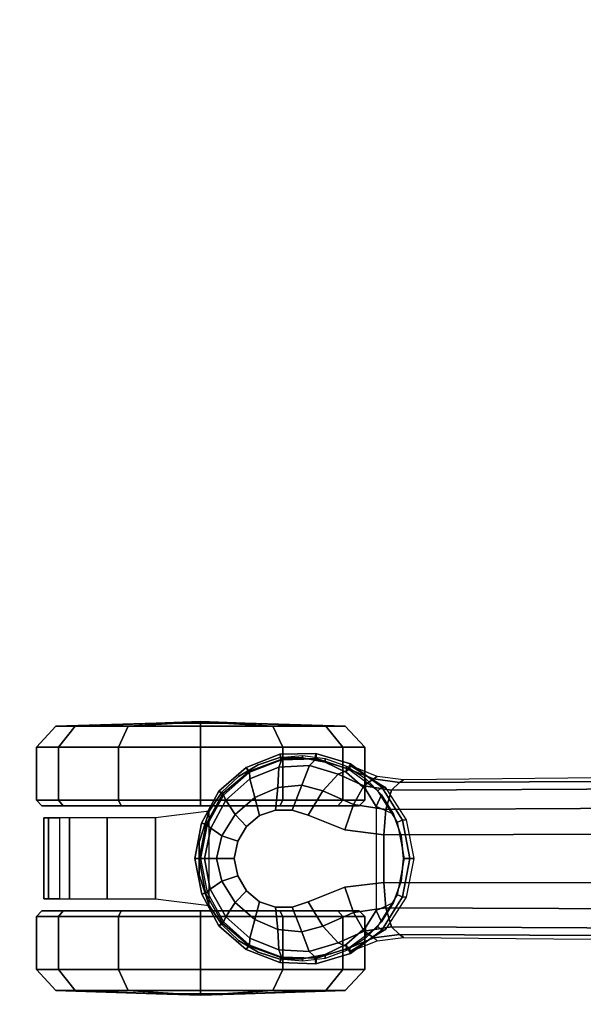
# Model space of a CAD drawing. Units: millimetres. Extents: x 8090 to 53433, y 855 to 81661.
# Drawn here: x 13042 to 13145, y 1927 to 2107 of the extents above; entities that cross this region are included whole.
import ezdxf

# ---------------------------------------------------------------- set-up
doc = ezdxf.new("R2010")
doc.units = ezdxf.units.MM
doc.header["$LTSCALE"] = 200
for name, color, linetype in [('2ddim', 7, 'Continuous'), ('72_HWAP_INSERT', 7, 'Continuous'), ('72_HWAP_SS_D3_A_2DFURN_2D3-ZODY_2DBASE', 7, 'Continuous'), ('72_HWAP_SS_D3_A_2DFURN_2D3-ZODY_2DCASTER', 7, 'Continuous')]:
    doc.layers.add(name, color=color, linetype=linetype)
doc.styles.add('Trebuchet', font='trebuc.TTF')
doc.dimstyles.new('MM', dxfattribs={"dimscale": 350, "dimtxt": 0.3, "dimasz": 0.18, "dimexe": 0.18, "dimexo": 0.0625, "dimgap": 0.09, "dimtad": 1, "dimtoh": 1, "dimdec": 0, "dimzin": 0, "dimdsep": 46, "dimtxsty": 'Trebuchet', "dimcen": 0.09, "dimclrd": 11, "dimclre": 11, "dimclrt": 2, "dimadec": 0, "dimazin": 0, "dimtfac": 1, "dimtdec": 0, "dimtofl": 0, "dimtmove": 0, "dimatfit": 3, "dimfxl": 0, "dimtolj": 1, "dimtzin": 0, "dimarcsym": 0})

# ---------------------------------------------------------------- blocks, each defined once
blk = doc.blocks.new('72HCSS3SZT-20-702MA1-BASE')
blk.add_polyline3d([(0.35528, 0, 0.08226), (0.35604, 0, 0.06785), (0.35502, 0, 0.06678)])
for points, invisible_edges in [([(0.32865, 0.00524, 0.0976), (0.32865, -0.00524, 0.0976), (0.33534, -0.00791, 0.09536), (0.33534, 0.00791, 0.09536)], 5), ([(0.33534, 0.00791, 0.09536), (0.33534, -0.00791, 0.09536), (0.33826, -0.00886, 0.09437), (0.33826, 0.00887, 0.09437)], 5), ([(0.33826, 0.00887, 0.09437), (0.33826, -0.00886, 0.09437), (0.34131, -0.00886, 0.09334), (0.34131, 0.00886, 0.09334)], 5), ([(0.34131, 0.00886, 0.09334), (0.34131, -0.00886, 0.09334), (0.34422, -0.00789, 0.09235), (0.34422, 0.00789, 0.09235)], 5), ([(0.34422, 0.00789, 0.09235), (0.34422, -0.00789, 0.09235), (0.3466, -0.00587, 0.09154), (0.3466, 0.00587, 0.09154)], 5), ([(0.3466, 0.00587, 0.09154), (0.3466, -0.00587, 0.09154), (0.34821, -0.00315, 0.09099), (0.34821, 0.00315, 0.09099)], 5), ([(0.32154, -0.00435, 0.09997), (0.32865, -0.00524, 0.0976), (0.32865, 0.00524, 0.0976), (0.32154, 0.00436, 0.09997)], 2), ([(0.34821, 0.00315, 0.09099), (0.34821, -0.00315, 0.09099), (0.34885, 0, 0.09077)], 1)]:
    blk.add_3dface(points, dxfattribs=dict(invisible_edges=invisible_edges))
blk.add_3dface([(0.27416, 0.00445, 0.11519), (0.27417, -0.00446, 0.11525), (0.32154, -0.00435, 0.09997), (0.32154, 0.00436, 0.09997)])
mesh = blk.add_polymesh((2, 7))
for k, corner in enumerate([(0.35502, 0, 0.06678), (0.35383, 0.00613, 0.06678), (0.35081, 0.01159, 0.06678), (0.34615, 0.01575, 0.06678), (0.34031, 0.01795, 0.06678), (0.33408, 0.01816, 0.06678), (0.32808, 0.01642, 0.06678), (0.35604, 0, 0.06785), (0.35481, 0.00649, 0.06785), (0.35166, 0.01229, 0.06785), (0.34668, 0.01662, 0.06785), (0.34052, 0.01899, 0.06785), (0.33394, 0.01922, 0.06785), (0.32762, 0.01732, 0.06785)]):
    mesh.set_mesh_vertex(divmod(k, 7), corner)
mesh = blk.add_polymesh((2, 7))
for k, corner in enumerate([(0.35604, 0, 0.06785), (0.35481, 0.00649, 0.06785), (0.35166, 0.01229, 0.06785), (0.34668, 0.01662, 0.06785), (0.34052, 0.01899, 0.06785), (0.33394, 0.01922, 0.06785), (0.32762, 0.01732, 0.06785), (0.35528, 0, 0.08226), (0.35413, 0.00631, 0.08245), (0.35097, 0.01188, 0.08298), (0.34609, 0.01598, 0.08381), (0.34016, 0.01817, 0.08485), (0.33383, 0.01822, 0.08586), (0.32779, 0.01629, 0.08683)]):
    mesh.set_mesh_vertex(divmod(k, 7), corner)
mesh = blk.add_polymesh((4, 7))
for k, corner in enumerate([(0.35528, 0, 0.08226), (0.35413, 0.00631, 0.08245), (0.35097, 0.01188, 0.08298), (0.34609, 0.01598, 0.08381), (0.34016, 0.01817, 0.08485), (0.33383, 0.01822, 0.08586), (0.32779, 0.01629, 0.08683), (0.35431, 0, 0.08587), (0.35324, 0.00559, 0.08615), (0.35038, 0.01066, 0.08688), (0.34601, 0.01453, 0.08797), (0.34072, 0.01671, 0.08926), (0.33514, 0.01699, 0.09047), (0.32987, 0.01541, 0.09153), (0.35209, 0, 0.08888), (0.35114, 0.00414, 0.08919), (0.3487, 0.00802, 0.08997), (0.34512, 0.01112, 0.09109), (0.34087, 0.01296, 0.0924), (0.33654, 0.0134, 0.09366), (0.33265, 0.01236, 0.09473), (0.34885, 0, 0.09077), (0.34821, 0.00315, 0.09099), (0.3466, 0.00587, 0.09154), (0.34422, 0.00789, 0.09235), (0.34131, 0.00886, 0.09334), (0.33826, 0.00887, 0.09437), (0.33534, 0.00791, 0.09536)]):
    mesh.set_mesh_vertex(divmod(k, 7), corner)
mesh = blk.add_polymesh((2, 7))
for k, corner in enumerate([(0.31791, 0.0144, 0.0753), (0.26988, 0.01484, 0.08484), (0.22184, 0.01527, 0.09437), (0.17381, 0.0157, 0.10391), (0.12577, 0.01614, 0.11344), (0.07774, 0.01657, 0.12298), (0.0297, 0.017, 0.13251), (0.31869, 0.01387, 0.09124), (0.27114, 0.01411, 0.1065), (0.2233, 0.01439, 0.12081), (0.17517, 0.0147, 0.13414), (0.12679, 0.01505, 0.14649), (0.07816, 0.01543, 0.15787), (0.02932, 0.01585, 0.16828)]):
    mesh.set_mesh_vertex(divmod(k, 7), corner)
mesh = blk.add_polymesh((2, 7))
for k, corner in enumerate([(0.32767, -0.017, 0.07367), (0.32131, -0.01304, 0.07463), (0.31746, -0.00706, 0.07539), (0.31607, 0, 0.07567), (0.31746, 0.00706, 0.07539), (0.32131, 0.01304, 0.07463), (0.32767, 0.017, 0.0737), (0.32762, -0.01732, 0.06785), (0.32189, -0.01306, 0.06785), (0.3181, -0.00701, 0.06785), (0.31678, 0, 0.06785), (0.3181, 0.00701, 0.06785), (0.32189, 0.01306, 0.06785), (0.32762, 0.01732, 0.06785)]):
    mesh.set_mesh_vertex(divmod(k, 7), corner)
mesh = blk.add_polymesh((2, 7))
for k, corner in enumerate([(0.32762, -0.01732, 0.06785), (0.32189, -0.01306, 0.06785), (0.3181, -0.00701, 0.06785), (0.31678, 0, 0.06785), (0.3181, 0.00701, 0.06785), (0.32189, 0.01306, 0.06785), (0.32762, 0.01732, 0.06785), (0.32808, -0.01642, 0.06678), (0.32263, -0.01238, 0.06678), (0.31903, -0.00665, 0.06678), (0.31777, 0, 0.06678), (0.31903, 0.00665, 0.06678), (0.32263, 0.01239, 0.06678), (0.32808, 0.01642, 0.06678)]):
    mesh.set_mesh_vertex(divmod(k, 7), corner)
mesh = blk.add_polymesh((2, 3))
for k, corner in enumerate([(0.32767, 0.017, 0.0737), (0.32276, 0.01501, 0.07434), (0.31791, 0.0144, 0.0753), (0.32779, 0.01629, 0.08683), (0.32338, 0.01449, 0.08899), (0.31869, 0.01387, 0.09124)]):
    mesh.set_mesh_vertex(divmod(k, 3), corner)
mesh = blk.add_polymesh((3, 4))
for k, corner in enumerate([(0.31869, 0.01387, 0.09124), (0.32013, 0.01246, 0.09561), (0.32116, 0.009, 0.09876), (0.32154, 0.00436, 0.09997), (0.32338, 0.01449, 0.08899), (0.32515, 0.01326, 0.09352), (0.32709, 0.00986, 0.09669), (0.32865, 0.00524, 0.0976), (0.32779, 0.01629, 0.08683), (0.32987, 0.01541, 0.09153), (0.33265, 0.01236, 0.09473), (0.33534, 0.00791, 0.09536)]):
    mesh.set_mesh_vertex(divmod(k, 4), corner)
mesh = blk.add_polymesh((4, 7))
for k, corner in enumerate([(0.03427, 0.00175, 0.18112), (0.08262, 0.00273, 0.16936), (0.13079, 0.00348, 0.15687), (0.17878, 0.00402, 0.14367), (0.22657, 0.00434, 0.12978), (0.27416, 0.00445, 0.11519), (0.32154, 0.00436, 0.09997), (0.03273, 0.00863, 0.17954), (0.08126, 0.00917, 0.16808), (0.12966, 0.00943, 0.15575), (0.1779, 0.00949, 0.1426), (0.22592, 0.00939, 0.12869), (0.27369, 0.0092, 0.11405), (0.32116, 0.009, 0.09876), (0.03027, 0.01374, 0.17508), (0.07907, 0.01365, 0.16422), (0.12776, 0.01347, 0.1523), (0.17629, 0.01323, 0.1394), (0.22458, 0.01297, 0.12559), (0.27255, 0.0127, 0.11096), (0.32013, 0.01246, 0.09561), (0.02932, 0.01585, 0.16828), (0.07816, 0.01543, 0.15787), (0.12679, 0.01505, 0.14649), (0.17517, 0.0147, 0.13414), (0.2233, 0.01439, 0.12081), (0.27114, 0.01411, 0.1065), (0.31869, 0.01387, 0.09124)]):
    mesh.set_mesh_vertex(divmod(k, 7), corner)
mesh = blk.add_polymesh((2, 7))
for k, corner in enumerate([(0.32762, -0.01732, 0.06785), (0.33394, -0.01922, 0.06785), (0.34053, -0.01906, 0.06785), (0.34668, -0.01662, 0.06785), (0.35166, -0.01229, 0.06785), (0.35482, -0.00649, 0.06785), (0.35604, 0, 0.06785), (0.32779, -0.01629, 0.08683), (0.33383, -0.01825, 0.08584), (0.34014, -0.01816, 0.0848), (0.34609, -0.01599, 0.0838), (0.35097, -0.01189, 0.08298), (0.35397, -0.00626, 0.08248), (0.35528, 0, 0.08226)]):
    mesh.set_mesh_vertex(divmod(k, 7), corner)
mesh = blk.add_polymesh((2, 7))
for k, corner in enumerate([(0.32808, -0.01642, 0.06678), (0.33408, -0.01816, 0.06678), (0.34031, -0.01795, 0.06678), (0.34615, -0.01575, 0.06678), (0.35081, -0.01159, 0.06678), (0.35383, -0.00613, 0.06678), (0.35502, 0, 0.06678), (0.32762, -0.01732, 0.06785), (0.33394, -0.01922, 0.06785), (0.34053, -0.01906, 0.06785), (0.34668, -0.01662, 0.06785), (0.35166, -0.01229, 0.06785), (0.35482, -0.00649, 0.06785), (0.35604, 0, 0.06785)]):
    mesh.set_mesh_vertex(divmod(k, 7), corner)
mesh = blk.add_polymesh((4, 7))
for k, corner in enumerate([(0.32779, -0.01629, 0.08683), (0.33383, -0.01825, 0.08584), (0.34014, -0.01816, 0.0848), (0.34609, -0.01599, 0.0838), (0.35097, -0.01189, 0.08298), (0.35397, -0.00626, 0.08248), (0.35528, 0, 0.08226), (0.32987, -0.01541, 0.09153), (0.33513, -0.01701, 0.09046), (0.34071, -0.01671, 0.08922), (0.34601, -0.01454, 0.08797), (0.35038, -0.01066, 0.08689), (0.35313, -0.00555, 0.08617), (0.35431, 0, 0.08587), (0.33265, -0.01236, 0.09473), (0.33654, -0.01341, 0.09365), (0.34087, -0.01296, 0.09238), (0.34512, -0.01113, 0.09109), (0.3487, -0.00802, 0.08997), (0.3511, -0.00412, 0.0892), (0.35209, 0, 0.08888), (0.33534, -0.00791, 0.09536), (0.33826, -0.00886, 0.09437), (0.34131, -0.00886, 0.09334), (0.34422, -0.00789, 0.09235), (0.3466, -0.00587, 0.09154), (0.34821, -0.00315, 0.09099), (0.34885, 0, 0.09077)]):
    mesh.set_mesh_vertex(divmod(k, 7), corner)
mesh = blk.add_polymesh((4, 7))
for k, corner in enumerate([(0.02932, -0.01585, 0.16828), (0.07816, -0.01543, 0.15787), (0.12679, -0.01505, 0.1465), (0.17517, -0.0147, 0.13414), (0.22329, -0.01439, 0.12081), (0.27114, -0.01411, 0.1065), (0.31869, -0.01387, 0.09124), (0.03029, -0.01375, 0.17508), (0.07907, -0.01365, 0.16421), (0.12777, -0.01348, 0.1523), (0.1763, -0.01324, 0.1394), (0.22459, -0.01298, 0.1256), (0.27256, -0.01271, 0.11098), (0.32013, -0.01247, 0.09561), (0.03273, -0.00859, 0.17947), (0.08124, -0.00911, 0.16797), (0.12965, -0.00938, 0.15567), (0.17789, -0.00945, 0.14255), (0.22592, -0.00936, 0.12866), (0.27369, -0.00918, 0.11404), (0.32115, -0.00897, 0.09872), (0.03427, -0.00175, 0.18112), (0.08261, -0.00271, 0.16931), (0.13079, -0.00347, 0.15684), (0.17878, -0.00402, 0.14367), (0.22658, -0.00435, 0.12981), (0.27417, -0.00446, 0.11525), (0.32154, -0.00435, 0.09997)]):
    mesh.set_mesh_vertex(divmod(k, 7), corner)
mesh = blk.add_polymesh((3, 4))
for k, corner in enumerate([(0.32779, -0.01629, 0.08683), (0.32987, -0.01541, 0.09153), (0.33265, -0.01236, 0.09473), (0.33534, -0.00791, 0.09536), (0.32339, -0.01454, 0.08904), (0.32517, -0.01331, 0.09356), (0.32709, -0.00986, 0.09668), (0.32865, -0.00524, 0.0976), (0.31869, -0.01387, 0.09124), (0.32013, -0.01247, 0.09561), (0.32115, -0.00897, 0.09872), (0.32154, -0.00435, 0.09997)]):
    mesh.set_mesh_vertex(divmod(k, 4), corner)
mesh = blk.add_polymesh((2, 7))
for k, corner in enumerate([(0.31869, -0.01387, 0.09124), (0.27114, -0.01411, 0.1065), (0.22329, -0.01439, 0.12081), (0.17517, -0.0147, 0.13414), (0.12679, -0.01505, 0.1465), (0.07816, -0.01543, 0.15787), (0.02932, -0.01585, 0.16828), (0.31791, -0.0144, 0.0753), (0.26988, -0.01484, 0.08484), (0.22184, -0.01527, 0.09437), (0.17381, -0.0157, 0.10391), (0.12577, -0.01614, 0.11344), (0.07774, -0.01657, 0.12298), (0.0297, -0.017, 0.13251)]):
    mesh.set_mesh_vertex(divmod(k, 7), corner)
mesh = blk.add_polymesh((2, 3))
for k, corner in enumerate([(0.32779, -0.01629, 0.08683), (0.32339, -0.01454, 0.08904), (0.31869, -0.01387, 0.09124), (0.32767, -0.017, 0.07367), (0.32276, -0.01501, 0.07434), (0.31791, -0.0144, 0.0753)]):
    mesh.set_mesh_vertex(divmod(k, 3), corner)
blk = doc.blocks.new('72HCSS3SZT-20-702MA1-CASTER')
for points, invisible_edges in [([(0.33227, -0.01758, 0.05219), (0.33227, 0.01752, 0.05219), (0.33641, 0.01833, 0.05561), (0.33641, -0.01839, 0.05561)], 5), ([(0.33641, -0.01839, 0.05561), (0.33641, 0.01833, 0.05561), (0.34055, 0.01838, 0.05813), (0.34055, -0.01844, 0.05813)], 5), ([(0.34055, -0.01844, 0.05813), (0.34055, 0.01838, 0.05813), (0.34451, 0.01708, 0.05983), (0.34451, -0.01714, 0.05983)], 5), ([(0.32836, -0.01571, 0.0475), (0.32836, 0.01565, 0.0475), (0.33227, 0.01752, 0.05219), (0.33227, -0.01758, 0.05219)], 5), ([(0.34451, -0.01714, 0.05983), (0.34451, 0.01708, 0.05983), (0.34809, 0.01495, 0.06087), (0.34809, -0.015, 0.06087)], 5), ([(0.32836, -0.01571, 0.0475), (0.32486, -0.01267, 0.04082), (0.32486, 0.01262, 0.04082), (0.32836, 0.01565, 0.0475)], 10), ([(0.34809, -0.015, 0.06087), (0.34809, 0.01495, 0.06087), (0.35111, 0.01208, 0.06141), (0.35111, -0.01213, 0.06141)], 5), ([(0.32486, -0.01267, 0.04082), (0.32291, -0.00953, 0.03247), (0.32291, 0.00948, 0.03247), (0.32486, 0.01262, 0.04082)], 8), ([(0.35111, -0.01213, 0.06141), (0.35111, 0.01208, 0.06141), (0.35342, 0.00861, 0.06167), (0.35342, -0.00867, 0.06167)], 5), ([(0.32603, 0.00957, 0.03), (0.35501, 0.00957, 0.00102), (0.3695, 0.00957, 0.0049), (0.32991, 0.00957, 0.04449)], 5), ([(0.32603, 0.00957, 0.03), (0.32991, 0.00957, 0.01551), (0.34052, 0.00957, 0.0049), (0.35501, 0.00957, 0.00102)], 8), ([(0.32991, 0.00957, 0.04449), (0.3695, 0.00957, 0.0049), (0.38011, 0.00957, 0.01551), (0.34052, 0.00957, 0.0551)], 5), ([(0.34052, 0.00957, 0.0551), (0.38011, 0.00957, 0.01551), (0.38399, 0.00957, 0.03), (0.35501, 0.00957, 0.05898)], 5), ([(0.35501, 0.00957, 0.05898), (0.38399, 0.00957, 0.03), (0.38011, 0.00957, 0.04449), (0.3695, 0.00957, 0.0551)], 1), ([(0.35501, -0.00963, 0.05898), (0.32603, -0.00963, 0.03), (0.32991, -0.00963, 0.04449), (0.34052, -0.00963, 0.0551)], 1), ([(0.3695, -0.00963, 0.0551), (0.32991, -0.00963, 0.01551), (0.32603, -0.00963, 0.03), (0.35501, -0.00963, 0.05898)], 5), ([(0.38011, -0.00963, 0.04449), (0.34052, -0.00963, 0.0049), (0.32991, -0.00963, 0.01551), (0.3695, -0.00963, 0.0551)], 5), ([(0.38399, -0.00963, 0.03), (0.35501, -0.00963, 0.00102), (0.34052, -0.00963, 0.0049), (0.38011, -0.00963, 0.04449)], 5), ([(0.38399, -0.00963, 0.03), (0.38011, -0.00963, 0.01551), (0.3695, -0.00963, 0.0049), (0.35501, -0.00963, 0.00102)], 8)]:
    blk.add_3dface(points, dxfattribs=dict(invisible_edges=invisible_edges))
mesh = blk.add_polymesh((12, 6), dxfattribs=dict(m_close=True))
for k, corner in enumerate([(0.35501, 0.02497, 0.03), (0.35501, 0.0247, 0.03814), (0.35501, 0.0241, 0.05644), (0.35501, 0.0203, 0.05999), (0.35501, 0.01059, 0.05999), (0.35501, 0.00957, 0.05898), (0.35501, 0.02497, 0.03), (0.35908, 0.0247, 0.03705), (0.36823, 0.0241, 0.05289), (0.37001, 0.0203, 0.05598), (0.37001, 0.01059, 0.05598), (0.3695, 0.00957, 0.0551), (0.35501, 0.02497, 0.03), (0.36206, 0.0247, 0.03407), (0.3779, 0.0241, 0.04322), (0.38099, 0.0203, 0.045), (0.38099, 0.01059, 0.045), (0.38011, 0.00957, 0.04449), (0.35501, 0.02497, 0.03), (0.36315, 0.0247, 0.03), (0.38145, 0.0241, 0.03), (0.38501, 0.0203, 0.03), (0.38501, 0.01059, 0.03), (0.38399, 0.00957, 0.03), (0.35501, 0.02497, 0.03), (0.36206, 0.0247, 0.02592), (0.3779, 0.0241, 0.01678), (0.38099, 0.0203, 0.015), (0.38099, 0.01059, 0.015), (0.38011, 0.00957, 0.01551), (0.35501, 0.02497, 0.03), (0.35908, 0.0247, 0.02294), (0.36823, 0.0241, 0.0071), (0.37001, 0.0203, 0.00402), (0.37001, 0.01059, 0.00402), (0.3695, 0.00957, 0.0049), (0.35501, 0.02497, 0.03), (0.35501, 0.0247, 0.02185), (0.35501, 0.0241, 0.00356), (0.35501, 0.0203), (0.35501, 0.01059), (0.35501, 0.00957, 0.00102), (0.35501, 0.02497, 0.03), (0.35094, 0.0247, 0.02294), (0.34179, 0.0241, 0.0071), (0.34001, 0.0203, 0.00402), (0.34001, 0.01059, 0.00402), (0.34052, 0.00957, 0.0049), (0.35501, 0.02497, 0.03), (0.34795, 0.0247, 0.02592), (0.33211, 0.0241, 0.01678), (0.32903, 0.0203, 0.015), (0.32903, 0.01059, 0.015), (0.32991, 0.00957, 0.01551), (0.35501, 0.02497, 0.03), (0.34686, 0.0247, 0.03), (0.32857, 0.0241, 0.03), (0.32501, 0.0203, 0.03), (0.32501, 0.01059, 0.03), (0.32603, 0.00957, 0.03), (0.35501, 0.02497, 0.03), (0.34795, 0.0247, 0.03407), (0.33211, 0.0241, 0.04322), (0.32903, 0.0203, 0.045), (0.32903, 0.01059, 0.045), (0.32991, 0.00957, 0.04449), (0.35501, 0.02497, 0.03), (0.35094, 0.0247, 0.03705), (0.34179, 0.0241, 0.05289), (0.34001, 0.0203, 0.05598), (0.34001, 0.01059, 0.05598), (0.34052, 0.00957, 0.0551)]):
    mesh.set_mesh_vertex(divmod(k, 6), corner)
mesh = blk.add_polymesh((2, 25))
for k, corner in enumerate([(0.35342, -0.00867, 0.06627), (0.35111, -0.01213, 0.06627), (0.34809, -0.015, 0.06627), (0.34451, -0.01714, 0.06627), (0.34055, -0.01844, 0.06627), (0.33641, -0.01883, 0.06627), (0.33227, -0.0183, 0.06627), (0.32836, -0.01687, 0.06627), (0.32486, -0.01462, 0.06627), (0.32194, -0.01165, 0.06627), (0.31974, -0.0081, 0.06627), (0.31838, -0.00417, 0.06627), (0.31792, -0.00003, 0.06627), (0.31838, 0.00411, 0.06627), (0.31974, 0.00805, 0.06627), (0.32194, 0.01159, 0.06627), (0.32486, 0.01456, 0.06627), (0.32836, 0.01681, 0.06627), (0.33227, 0.01824, 0.06627), (0.33641, 0.01877, 0.06627), (0.34055, 0.01838, 0.06627), (0.34451, 0.01708, 0.06627), (0.34809, 0.01495, 0.06627), (0.35111, 0.01208, 0.06627), (0.35342, 0.00861, 0.06627), (0.35342, -0.00867, 0.06167), (0.35111, -0.01213, 0.06141), (0.34809, -0.015, 0.06087), (0.34451, -0.01714, 0.05983), (0.34055, -0.01844, 0.05813), (0.33641, -0.01839, 0.05561), (0.33227, -0.01758, 0.05219), (0.32836, -0.01571, 0.0475), (0.32486, -0.01267, 0.04082), (0.32291, -0.00953, 0.03247), (0.31974, -0.0081, 0.03247), (0.31838, -0.00417, 0.03247), (0.31792, -0.00003, 0.03247), (0.31838, 0.00411, 0.03247), (0.31974, 0.00805, 0.03247), (0.32291, 0.00948, 0.03247), (0.32486, 0.01262, 0.04082), (0.32836, 0.01565, 0.0475), (0.33227, 0.01752, 0.05219), (0.33641, 0.01833, 0.05561), (0.34055, 0.01838, 0.05813), (0.34451, 0.01708, 0.05983), (0.34809, 0.01495, 0.06087), (0.35111, 0.01208, 0.06141), (0.35342, 0.00861, 0.06167)]):
    mesh.set_mesh_vertex(divmod(k, 25), corner)
mesh = blk.add_polymesh((2, 4))
for k, corner in enumerate([(0.35342, -0.00867, 0.06167), (0.35529, -0.00301, 0.06167), (0.35529, 0.00295, 0.06167), (0.35342, 0.00861, 0.06167), (0.35342, -0.00867, 0.06627), (0.35529, -0.00301, 0.06627), (0.35529, 0.00295, 0.06627), (0.35342, 0.00861, 0.06627)]):
    mesh.set_mesh_vertex(divmod(k, 4), corner)
mesh = blk.add_polymesh((2, 7))
for k, corner in enumerate([(0.3808, 0.00736, 0.01808), (0.38364, 0.00736, 0.02737), (0.38281, 0.00736, 0.0373), (0.37897, 0.00736, 0.04648), (0.37209, 0.00736, 0.05369), (0.36325, 0.00736, 0.05829), (0.35342, 0.00861, 0.06167), (0.3808, -0.00742, 0.01808), (0.38364, -0.00742, 0.02737), (0.38281, -0.00742, 0.0373), (0.37897, -0.00742, 0.04648), (0.37209, -0.00742, 0.05369), (0.36325, -0.00742, 0.05829), (0.35342, -0.00867, 0.06167)]):
    mesh.set_mesh_vertex(divmod(k, 7), corner)
mesh = blk.add_polymesh((12, 6), dxfattribs=dict(m_close=True))
for k, corner in enumerate([(0.35501, -0.02503, 0.03), (0.35501, -0.02476, 0.03814), (0.35501, -0.02416, 0.05644), (0.35501, -0.02036, 0.05999), (0.35501, -0.01064, 0.05999), (0.35501, -0.00963, 0.05898), (0.35501, -0.02503, 0.03), (0.35094, -0.02476, 0.03705), (0.34179, -0.02416, 0.05289), (0.34001, -0.02036, 0.05598), (0.34001, -0.01064, 0.05598), (0.34052, -0.00963, 0.0551), (0.35501, -0.02503, 0.03), (0.34795, -0.02476, 0.03407), (0.33211, -0.02416, 0.04322), (0.32903, -0.02036, 0.045), (0.32903, -0.01064, 0.045), (0.32991, -0.00963, 0.04449), (0.35501, -0.02503, 0.03), (0.34686, -0.02476, 0.03), (0.32857, -0.02416, 0.03), (0.32501, -0.02036, 0.03), (0.32501, -0.01064, 0.03), (0.32603, -0.00963, 0.03), (0.35501, -0.02503, 0.03), (0.34795, -0.02476, 0.02592), (0.33211, -0.02416, 0.01678), (0.32903, -0.02036, 0.015), (0.32903, -0.01064, 0.015), (0.32991, -0.00963, 0.01551), (0.35501, -0.02503, 0.03), (0.35094, -0.02476, 0.02294), (0.34179, -0.02416, 0.0071), (0.34001, -0.02036, 0.00402), (0.34001, -0.01064, 0.00402), (0.34052, -0.00963, 0.0049), (0.35501, -0.02503, 0.03), (0.35501, -0.02476, 0.02185), (0.35501, -0.02416, 0.00356), (0.35501, -0.02036), (0.35501, -0.01064), (0.35501, -0.00963, 0.00102), (0.35501, -0.02503, 0.03), (0.35908, -0.02476, 0.02294), (0.36823, -0.02416, 0.0071), (0.37001, -0.02036, 0.00402), (0.37001, -0.01064, 0.00402), (0.3695, -0.00963, 0.0049), (0.35501, -0.02503, 0.03), (0.36206, -0.02476, 0.02592), (0.3779, -0.02416, 0.01678), (0.38099, -0.02036, 0.015), (0.38099, -0.01064, 0.015), (0.38011, -0.00963, 0.01551), (0.35501, -0.02503, 0.03), (0.36315, -0.02476, 0.03), (0.38145, -0.02416, 0.03), (0.38501, -0.02036, 0.03), (0.38501, -0.01064, 0.03), (0.38399, -0.00963, 0.03), (0.35501, -0.02503, 0.03), (0.36206, -0.02476, 0.03407), (0.3779, -0.02416, 0.04322), (0.38099, -0.02036, 0.045), (0.38099, -0.01064, 0.045), (0.38011, -0.00963, 0.04449), (0.35501, -0.02503, 0.03), (0.35908, -0.02476, 0.03705), (0.36823, -0.02416, 0.05289), (0.37001, -0.02036, 0.05598), (0.37001, -0.01064, 0.05598), (0.3695, -0.00963, 0.0551)]):
    mesh.set_mesh_vertex(divmod(k, 6), corner)
blk = doc.blocks.new('XCAD03E5D2B41C3358C8E29795FFD7572C6CC1')
at = {"layer": '72_HWAP_SS_D3_A_2DFURN_2D3-ZODY_2DBASE', "color": 0}
blk.add_blockref('72HCSS3SZT-20-702MA1-BASE', (0, 0), dxfattribs=at)
at = {"layer": '72_HWAP_SS_D3_A_2DFURN_2D3-ZODY_2DCASTER', "color": 0}
blk.add_blockref('72HCSS3SZT-20-702MA1-CASTER', (0, 0), dxfattribs=at)
blk = doc.blocks.new('*D134')
at = {"layer": '2ddim', "color": 11, "lineweight": -2}
for p, q in [((13058.87, 4403.45), (14369.99, 4403.45)), ((14306.99, 1666.45), (14306.99, 4340.45)), ((13058.87, 1603.45), (14369.99, 1603.45))]:
    blk.add_line(p, q, dxfattribs=at)
at = {"layer": '2ddim', "color": 11}
for points in [[(14296.49, 4340.45), (14317.49, 4340.45), (14306.99, 4403.45)], [(14296.49, 1666.45), (14317.49, 1666.45), (14306.99, 1603.45)]]:
    blk.add_solid(points, dxfattribs=at)
at = {"layer": 'Defpoints', "color": 0}
for p in [(13036.99, 4403.45), (14306.99, 4403.45), (13036.99, 1603.45)]:
    blk.add_point(p, dxfattribs=at)
at = {"layer": '2ddim', "color": 2, "insert": (14222.07, 3003.45), "char_height": 105, "attachment_point": 5, "rotation": 90, "style": 'Trebuchet'}
blk.add_mtext('\\A1;2800', dxfattribs=at)
blk = doc.blocks.new('*D141')
at = {"layer": '2ddim', "color": 11, "lineweight": -2}
for p, q in [((13058.87, 3003.45), (14094.39, 3003.45)), ((14031.39, 2940.45), (14031.39, 1666.45)), ((13058.87, 1603.45), (14094.39, 1603.45))]:
    blk.add_line(p, q, dxfattribs=at)
at = {"layer": '2ddim', "color": 11}
for points in [[(14020.89, 2940.45), (14041.89, 2940.45), (14031.39, 3003.45)], [(14020.89, 1666.45), (14041.89, 1666.45), (14031.39, 1603.45)]]:
    blk.add_solid(points, dxfattribs=at)
at = {"layer": 'Defpoints', "color": 0}
for p in [(13036.99, 3003.45), (13036.99, 1603.45), (14031.39, 1603.45)]:
    blk.add_point(p, dxfattribs=at)
at = {"layer": '2ddim', "color": 2, "insert": (13946.47, 2303.45), "char_height": 105, "attachment_point": 5, "rotation": 90, "style": 'Trebuchet'}
blk.add_mtext('\\A1;1400', dxfattribs=at)

msp = doc.modelspace()

# ---------------------------------------------------------------- block references
at = {"layer": '72_HWAP_INSERT', "xscale": 1000.000000003725, "yscale": 1000.000000003725, "zscale": 1000.000000004158, "rotation": 180}
msp.add_blockref('XCAD03E5D2B41C3358C8E29795FFD7572C6CC1', (13430.11, 1953.7, 0), dxfattribs=at)

# ---------------------------------------------------------------- dimensions: what is measured, and where the dimension line sits
at = {"layer": '2ddim'}
dim = msp.add_linear_dim(base=(14306.99, 4403.45, 0), p1=(13036.99, 1603.45, 0), p2=(13036.99, 4403.45, 0), angle=90, dimstyle='MM', dxfattribs=at)
dim.commit()
dim.dimension.update_dxf_attribs({"geometry": '*D134', "text_midpoint": (14222.07, 3003.45, 0)})
dim = msp.add_linear_dim(base=(14031.39, 1603.45, 0), p1=(13036.99, 3003.45, 0), p2=(13036.99, 1603.45, 0), angle=90, dimstyle='MM', override={"dimarcsym": 1}, dxfattribs=at)
dim.commit()
dim.dimension.update_dxf_attribs({"geometry": '*D141', "text_midpoint": (13946.47, 2303.45, 0)})

doc.saveas('drawing.dxf')
